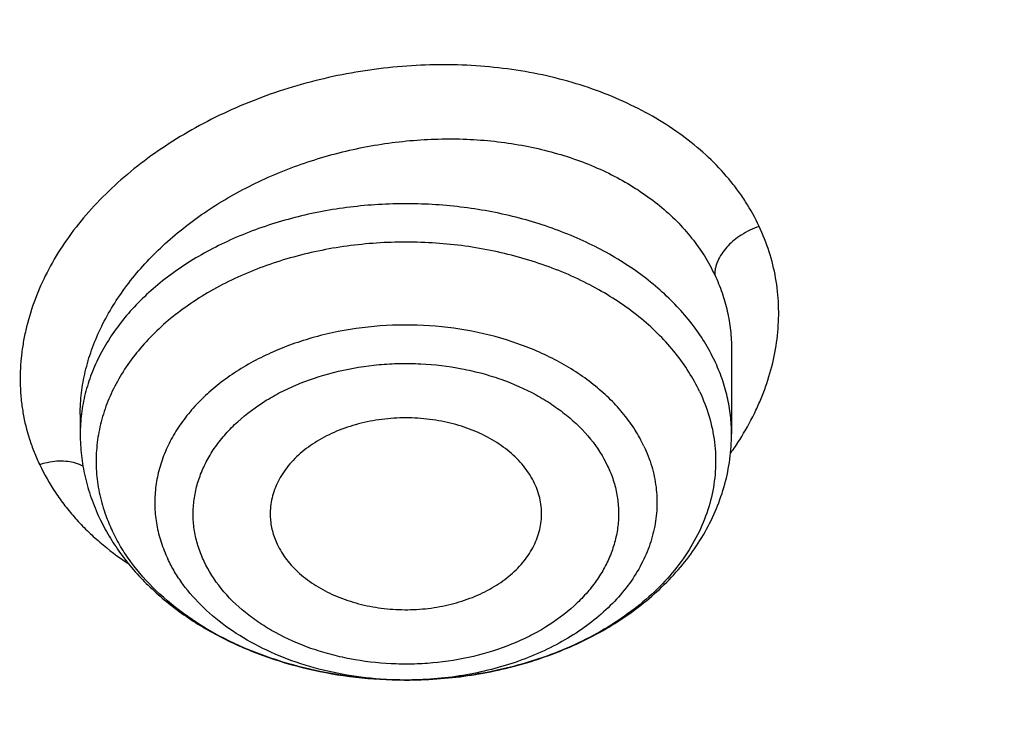
# Model space of a CAD drawing. Units: inches. Extents: x 7.1 to 14.8, y -0.3 to 18.8.
# Drawn here: x 11.7 to 11.9, y 13.8 to 13.9 of the extents above; entities that cross this region are included whole.
import ezdxf

# ---------------------------------------------------------------- set-up
doc = ezdxf.new("R2010")
doc.units = ezdxf.units.IN
doc.header["$LTSCALE"] = 1.21
doc.header["$MEASUREMENT"] = 0
doc.layers.get('0').update_dxf_attribs({"linetype": 'CONTINUOUS'})

msp = doc.modelspace()

# ---------------------------------------------------------------- linework, layer by layer
at = {"color": 7, "linetype": 'CONTINUOUS'}
for p, q in [((11.8672767388, 13.8608978981), (11.8672767549, 13.8425185057)), ((11.7255444715, 13.8467673021), (11.7255444715, 13.8425185057)), ((11.7963531111, 13.788949225), (11.7961184786, 13.7889496552))]:
    msp.add_line(p, q, dxfattribs=at)
at = {"color": 9, "linetype": 'CONTINUOUS'}
for centre, radius, start, end in [((11.8142350912, 13.8759501384), 0.0648730323, 324.609294848, 327.6788186796), ((11.766551791, 13.8376326647), 0.0376963138, 199.9563843163, 205.3568662838), ((11.7964111291, 13.8661419862), 0.0771927769, 269.7835618258, 270.3535431735)]:
    msp.add_arc(centre, radius, start, end, dxfattribs=at)
at = {"color": 7, "linetype": 'CONTINUOUS'}
for points, knots in [([(12.7998970279, 13.7956080283), (12.7998970291, 13.8171580741), (12.7983968172, 13.8603248353), (12.791654257, 13.9248789655), (12.780435586, 13.9891206021), (12.7647690636, 14.0528890909), (12.7446939972, 14.1160305115), (12.7202605251, 14.1783914833), (12.6915293576, 14.2398213363), (12.6585715276, 14.300171962), (12.6214681182, 14.3592982466), (12.5803100032, 14.4170583173), (12.535197585, 14.4733138087), (12.4862405439, 14.5279301256), (12.4335575766, 14.5807767013), (12.3772761235, 14.6317272538), (12.317532096, 14.6806600563), (12.2544695703, 14.7274581918), (12.1882404741, 14.7720098204), (12.1190042498, 14.8142084364), (12.0469274897, 14.8539531185), (11.9721835645, 14.8911487735), (11.8949522214, 14.9257063701), (11.8154191637, 14.9575431611), (11.7337756151, 14.9865828792), (11.6502178675, 15.0127559354), (11.5649468159, 15.0359995881), (11.4781674771, 15.0562580988), (11.3900885009, 15.0734828798), (11.3009216683, 15.087632605), (11.2108813843, 15.0986733218), (11.1201841616, 15.1065785338), (11.0290480948, 15.1113292648), (10.9376923412, 15.112914111), (10.8463365878, 15.1113292647), (10.7552005211, 15.1065785336), (10.6645032982, 15.0986733215), (10.5744630143, 15.0876326044), (10.4852961817, 15.0734828794), (10.397217206, 15.0562580983), (10.3104378674, 15.0359995875), (10.2251668159, 15.0127559348), (10.1416090686, 14.9865828786), (10.0599655203, 14.9575431605), (9.9804324628, 14.9257063696), (9.9032011199, 14.8911487729), (9.8284571949, 14.853953118), (9.756380435, 14.814208436), (9.6871442109, 14.7720098201), (9.6209151148, 14.7274581915), (9.5578525892, 14.6806600562), (9.4981085619, 14.6317272537), (9.4418271089, 14.5807767013), (9.3891441415, 14.5279301256), (9.3401871005, 14.4733138087), (9.2950746823, 14.4170583174), (9.2539165673, 14.3592982466), (9.2168131579, 14.300171962), (9.1838553279, 14.2398213362), (9.1551241604, 14.1783914833), (9.1306906883, 14.1160305114), (9.1106156219, 14.0528890908), (9.0949490994, 13.989120602), (9.0837304285, 13.9248789653), (9.0769878682, 13.8603248351), (9.0754876564, 13.817158074), (9.0754876576, 13.7956080283)], [0, 0, 0, 0, 0.0128533042, 0.0257374606, 0.0386828094, 0.0517186739, 0.0648729137, 0.0781715263, 0.0916383002, 0.1052945625, 0.1191589833, 0.1332474405, 0.1475729684, 0.1621457392, 0.176973091, 0.1920596074, 0.2074072075, 0.2230152574, 0.2388807132, 0.2549982568, 0.2713604369, 0.2879578344, 0.304779203, 0.3218116189, 0.3390406458, 0.3564504683, 0.37402404, 0.3917432379, 0.4095889922, 0.4275414256, 0.4455800014, 0.4636836471, 0.4818308894, 0.5000000002, 0.5181691113, 0.5363163535, 0.554419999, 0.5724585752, 0.5904110085, 0.6082567624, 0.6259759605, 0.6435495322, 0.6609593545, 0.6781883815, 0.6952207973, 0.7120421658, 0.7286395634, 0.7450017433, 0.7611192869, 0.7769847428, 0.7925927926, 0.8079403926, 0.823026909, 0.8378542608, 0.8524270316, 0.8667525595, 0.8808410167, 0.8947054374, 0.9083616999, 0.9218284737, 0.9351270863, 0.9482813262, 0.9613171906, 0.9742625394, 0.9871466959, 1, 1, 1, 1]), ([(9.1858600631, 13.8919294484), (9.188233624, 13.91104076), (9.1942491692, 13.949237298), (9.2069922379, 14.0060329388), (9.2234511069, 14.0623567164), (9.2435904484, 14.11808502), (9.2673676044, 14.1730994624), (9.2947319791, 14.2272819126), (9.3256253159, 14.2805161752), (9.3599817035, 14.3326878231), (9.3977278892, 14.3836847216), (9.4387827461, 14.4333966664), (9.4830600116, 14.481717922), (9.5467774014, 14.5446586436), (9.6161301364, 14.6038428061), (9.6903763855, 14.6590434695), (9.7492045068, 14.6989092465), (9.8105854188, 14.7368081708), (9.8743897407, 14.7726604931), (9.9404795969, 14.8063881693), (10.0087130812, 14.8379185041), (10.0789434296, 14.8671833571), (10.151019651, 14.8941195495), (10.2247867797, 14.9186689286), (10.3000861891, 14.9407785034), (10.3767561014, 14.9604005783), (10.4546312913, 14.977492757), (10.5335458876, 14.992018399), (10.6401201307, 15.0079512571), (10.7478400109, 15.0185826626), (10.8561628497, 15.0239108924), (10.937692325, 15.0252458078), (11.0192218004, 15.0239108936), (11.1275446415, 15.0185826652), (11.2352645257, 15.0079512607), (11.3418387738, 14.9920184031), (11.4207533738, 14.9774927611), (11.4986285662, 14.9604005826), (11.57529848, 14.940778508), (11.6505978909, 14.9186689333), (11.7243650225, 14.8941195538), (11.7964412487, 14.86718336), (11.866671602, 14.8379185052), (11.9349050874, 14.80638817), (12.0009949408, 14.7726604952), (12.0647992573, 14.7368081763), (12.1261801649, 14.6989092555), (12.1850082841, 14.6590434808), (12.2592545348, 14.6038428177), (12.3286072738, 14.5446586532), (12.3923246679, 14.4817179285), (12.4366019368, 14.4333966697), (12.4776567961, 14.383684722), (12.5154029834, 14.3326878215), (12.5497593719, 14.2805161718), (12.5806527094, 14.2272819074), (12.6080170852, 14.1730994541), (12.6317942423, 14.1180850075), (12.651933584, 14.0623567008), (12.6683924519, 14.006032923), (12.6811355189, 13.9492372851), (12.6871510631, 13.91104075), (12.6895246237, 13.8919294398)], [0, 0, 0, 0, 0.0127559684, 0.0255907478, 0.0385298174, 0.0515971427, 0.0648148859, 0.0782031695, 0.0917798989, 0.1055606408, 0.1195585498, 0.1337843423, 0.1482463069, 0.1629503448, 0.1930885437, 0.2085314651, 0.224217799, 0.2401428262, 0.2563000386, 0.272681262, 0.2892767742, 0.3060754313, 0.3230647848, 0.3402311977, 0.3575599626, 0.3750354145, 0.3926410432, 0.4103596042, 0.428173226, 0.4640067679, 0.4819936689, 0.4999999951, 0.5180063213, 0.5359932224, 0.5718267657, 0.5896403885, 0.6073589503, 0.6249645796, 0.6424400317, 0.6597687968, 0.6769352103, 0.6939245649, 0.7107232236, 0.7273187365, 0.7436999583, 0.7598571695, 0.7757821953, 0.7914685282, 0.80691145, 0.8370496503, 0.8517536893, 0.8662156549, 0.8804414482, 0.8944393578, 0.9082201, 0.9217968298, 0.935185114, 0.9484028583, 0.9614701847, 0.9744092542, 0.9872440325, 1, 1, 1, 1]), ([(11.0799159829, 15.0246027687), (11.1349510118, 15.0214627381), (11.2172340323, 15.0140220653), (11.3259726993, 14.99860984), (11.4330192353, 14.979704011), (11.5383281843, 14.955467442), (11.6413101143, 14.9259096904), (11.7166999706, 14.9012977527), (11.7903735522, 14.8742112244), (11.8621702026, 14.8447091083), (11.9319314665, 14.8128562541), (11.9995038659, 14.7787224906), (12.0647385872, 14.7423826585), (12.1274919673, 14.7039163922), (12.187625752, 14.6634079562), (12.2450073971, 14.6209460559), (12.2995103415, 14.5766236463), (12.3510142832, 14.5305377518), (12.3994054109, 14.4827892464), (12.4445766324, 14.4334826525), (12.4864277909, 14.3827259383), (12.5248658721, 14.3306303168), (12.5598052026, 14.2773100442), (12.591167645, 14.2228822189), (12.6188827904, 14.1674665763), (12.6428881776, 14.1111852882), (12.6631294652, 14.0541627229), (12.6795606239, 13.9965252026), (12.6921441247, 13.9384007314), (12.7008511122, 13.8799186937), (12.7056615541, 13.8212095179), (12.7065643533, 13.7624043111), (12.7035574143, 13.7036344735), (12.6966476848, 13.6450312975), (12.6858510847, 13.5867255723), (12.6711924138, 13.5288472079), (12.6527052188, 13.4715248852), (12.6304316283, 13.414885738), (12.6044221715, 13.3590550679), (12.574735585, 13.3041560877), (12.5414386209, 13.2503096908), (12.5046058738, 13.1976342179), (12.4643195632, 13.1462452626), (12.4206693401, 13.0962554674), (12.37375209, 13.047774323), (12.3236717307, 13.0009079672), (12.2705389998, 12.9557589824), (12.2144712312, 12.9124261938), (12.1555921201, 12.8710044684), (12.0940314825, 12.8315844968), (12.0299249716, 12.7942526164), (11.9634137946, 12.759090622), (11.894644415, 12.7261755846), (11.8237682424, 12.6955796795), (11.7509413077, 12.6673700233), (11.6763239315, 12.6416085222), (11.6000803624, 12.6183517323), (11.5223784832, 12.5976507049), (11.4433892162, 12.5795509043), (11.3632869734, 12.5640920848), (11.2822461142, 12.5513081216), (11.1730254522, 12.5378474802), (11.0904784894, 12.5318748578), (11.0353161161, 12.5297182307)], [0, 0, 0, 0, 0.0364547483, 0.0545834436, 0.0726189261, 0.1083308274, 0.1259774137, 0.1434604868, 0.1607646713, 0.1778757139, 0.1947806064, 0.2114677111, 0.2279268876, 0.244149621, 0.2601291504, 0.2758605953, 0.2913410812, 0.3065698602, 0.3215484219, 0.3362805937, 0.350772625, 0.3650332503, 0.3790737251, 0.3929078277, 0.4065518204, 0.4200243646, 0.4333463807, 0.4465408525, 0.4596325746, 0.4726478435, 0.4856140996, 0.4985595285, 0.5115126357, 0.5245018086, 0.537554883, 0.5506987309, 0.5639588819, 0.5773591906, 0.590921558, 0.6046657093, 0.6186090285, 0.6327664488, 0.6471503923, 0.661770755, 0.6766349272, 0.6917478452, 0.7071120665, 0.7227278631, 0.7385933284, 0.754704493, 0.7710554485, 0.7876384735, 0.8044441623, 0.8214615527, 0.8386782535, 0.8560805709, 0.873653633, 0.8913815107, 0.9092473459, 0.9272334452, 0.9453214855, 0.9634923587, 1, 1, 1, 1]), ([(12.41023773, 13.1539176233), (12.4262069603, 13.1720958047), (12.4492751463, 13.1999418408), (12.4781559804, 13.238239748), (12.5053541117, 13.2767226917), (12.5366754581, 13.3257711636), (12.5645153119, 13.3763412297), (12.5844663131, 13.4173588535), (12.5982229983, 13.448275861), (12.6108192527, 13.4794394617), (12.6222460775, 13.5108283552), (12.632495721, 13.5424203508), (12.6415605721, 13.5741934938), (12.6494346308, 13.6061254079), (12.6561119052, 13.6381938357), (12.6615881088, 13.6703762083), (12.6658589163, 13.7026500446), (12.6689217573, 13.7349926496), (12.6707740039, 13.7673813836), (12.6714147998, 13.7997934973), (12.6708432389, 13.8322062612), (12.6690601699, 13.8645969424), (12.6660664252, 13.8969427937), (12.6618645417, 13.9292211686), (12.6564571014, 13.9614093702), (12.6498482949, 13.9934849299), (12.6420425037, 14.0254251747), (12.6330453508, 14.0572082602), (12.6194307972, 14.0994654138), (12.5994229508, 14.151825345), (12.5708384766, 14.2134733586), (12.5376883227, 14.2739585117), (12.5000680432, 14.3331098304), (12.4580843181, 14.3907637076), (12.411857064, 14.4467590211), (12.3700995972, 14.4917026486), (12.3347375195, 14.5266874124), (12.2977375623, 14.561320008), (12.2490664602, 14.6032755238), (12.187276081, 14.651141244), (12.122000412, 14.6966291098), (12.0534226948, 14.73961221), (11.981734766, 14.779971438), (11.907133718, 14.8175960893), (11.8034060065, 14.8642713415), (11.7228489563, 14.894398171), (11.6681105948, 14.9123811322)], [0, 0, 0, 0, 0.0313994991, 0.0468880094, 0.0622392848, 0.0925434662, 0.1223549604, 0.1370924096, 0.1517248737, 0.1662593464, 0.1807032212, 0.1950643051, 0.2093507568, 0.2235710898, 0.2377341076, 0.2518488957, 0.2659247565, 0.2799711885, 0.2939978251, 0.308014401, 0.3220306971, 0.3360564964, 0.3501015369, 0.3641754597, 0.3782877713, 0.3924477878, 0.4066646065, 0.4209470499, 0.4353036469, 0.4642672363, 0.4936209203, 0.5234189961, 0.5537085252, 0.5845289686, 0.6159120121, 0.6478815564, 0.6640932189, 0.6804569614, 0.7136407978, 0.7474378725, 0.7818431163, 0.8168451073, 0.8524264979, 0.888564456, 0.9252311099, 1, 1, 1, 1]), ([(10.9376923427, 14.6417451797), (10.9928267831, 14.6417451671), (11.0754602712, 14.6379934001), (11.1846005339, 14.6254726416), (11.2653168667, 14.6123995392), (11.3446759848, 14.5956841155), (11.4223540129, 14.5753947843), (11.4980289253, 14.5516151123), (11.5713883395, 14.5244428195), (11.6421290809, 14.4939895241), (11.7099588538, 14.4603801993), (11.7745972928, 14.4237526512), (11.8357770877, 14.3842569183), (11.8932449941, 14.3420546284), (11.9467627643, 14.2973183707), (11.9961080484, 14.250230934), (12.0410750253, 14.2009849969), (12.0814756849, 14.1497812451), (12.1171385118, 14.0968322915), (12.142907192, 14.0512137325), (12.1609580717, 14.0140981649), (12.1731663624, 13.9860948897), (12.1840929153, 13.9578275008), (12.1937267376, 13.9293249425), (12.2020575408, 13.9006169337), (12.209076507, 13.871733289), (12.2147764048, 13.8427041213), (12.2191509214, 13.8135596116), (12.2221957997, 13.7843301907), (12.2239074075, 13.7550462929), (12.2242843314, 13.7257384896), (12.2233258314, 13.6964373449), (12.2210331682, 13.6671734229), (12.2174086454, 13.637977246), (12.21245609, 13.6088792614), (12.2061808762, 13.5799097569), (12.1985893798, 13.5510989604), (12.189689946, 13.5224767615), (12.1794915547, 13.4940730167), (12.1680053765, 13.4659171975), (12.1552428862, 13.4380382758), (12.1364552919, 13.4011015843), (12.1097837796, 13.3557433357), (12.0855712328, 13.3210577186), (12.0727166121, 13.3040171739)], [0, 0, 0, 0, 0.0752057547, 0.112624499, 0.1498126173, 0.1866971711, 0.2232083633, 0.2592805615, 0.2948531136, 0.329871241, 0.3642869376, 0.3980598891, 0.4311584035, 0.4635603403, 0.4952540258, 0.5262391233, 0.5565274209, 0.5861434826, 0.6151250945, 0.6435234221, 0.6575264234, 0.6714088066, 0.6851805432, 0.6988523234, 0.7124354876, 0.7259419677, 0.7393842277, 0.7527751683, 0.7661280636, 0.7794564509, 0.7927740492, 0.8060946545, 0.8194320385, 0.832799856, 0.8462115395, 0.8596802103, 0.8732185933, 0.886838922, 0.9005528894, 0.9143715469, 0.9283052903, 0.9423637677, 0.9708841029, 1, 1, 1, 1]), ([(10.9376923427, 12.8082376553), (10.9789552568, 12.8082376553), (11.040818958, 12.810381156), (11.1228543763, 12.8175316693), (11.2040049218, 12.8274821739), (11.2841543176, 12.8416431829), (11.3628323135, 12.860010419), (11.42062808, 12.8757646965), (11.4772617319, 12.8935042775), (11.532597817, 12.9131866819), (11.5865049486, 12.934765587), (11.6558139351, 12.9657781464), (11.7222621048, 13.0005234999), (11.7852882758, 13.0389372114), (11.8301778392, 13.0691339018), (11.8729201594, 13.1008526104), (11.9134135406, 13.1340183092), (11.9515599868, 13.1685515597), (11.98726745, 13.2043699229), (12.0204495368, 13.2413877843), (12.0510258184, 13.2795166416), (12.0789219631, 13.318665266), (12.1040699208, 13.3587398787), (12.1264080951, 13.3996443236), (12.1458815104, 13.4412802496), (12.1624420166, 13.4835472865), (12.176048485, 13.5263432494), (12.186666943, 13.5695643837), (12.1942707503, 13.6131056157), (12.1988407465, 13.6568608412), (12.2003653722, 13.7007232464), (12.1988407465, 13.7445856517), (12.1942707503, 13.7883408772), (12.186666943, 13.8318821092), (12.176048485, 13.8751032435), (12.1624420166, 13.9178992063), (12.1458815104, 13.9601662433), (12.1264080951, 14.0018021693), (12.1040699208, 14.0427066141), (12.078921963, 14.0827812268), (12.0510258184, 14.1219298512), (12.0204495368, 14.1600587085), (11.98726745, 14.1970765699), (11.9515599868, 14.2328949332), (11.9134135406, 14.2674281836), (11.8729201594, 14.3005938825), (11.8301778392, 14.332312591), (11.7852882758, 14.3625092814), (11.7222621048, 14.400922993), (11.6558139351, 14.4356683465), (11.5865049486, 14.4666809058), (11.532597817, 14.488259811), (11.4772617319, 14.5079422153), (11.42062808, 14.5256817964), (11.3628323135, 14.5414360738), (11.2841543176, 14.5598033099), (11.2040049217, 14.5739643189), (11.1228543763, 14.5839148235), (11.040818958, 14.5910653368), (10.9789552568, 14.5932088375), (10.9376923427, 14.5932088375)], [0, 0, 0, 0, 0.0363123041, 0.0544165002, 0.0724557875, 0.10824957, 0.1259694256, 0.1435436495, 0.1609541154, 0.1781837803, 0.1952168295, 0.2120388213, 0.2449922853, 0.2611104242, 0.2769764687, 0.2925850989, 0.3079332689, 0.3230203472, 0.3378482496, 0.3524215582, 0.3667476164, 0.3808365962, 0.3947015303, 0.4083583008, 0.4218255747, 0.4351246787, 0.4482794071, 0.4613157547, 0.4742615828, 0.4871462185, 0.5, 0.5128537815, 0.5257384172, 0.5386842453, 0.5517205929, 0.5648753213, 0.5781744253, 0.5916416992, 0.6052984697, 0.6191634038, 0.6332523836, 0.6475784418, 0.6621517504, 0.6769796528, 0.6920667311, 0.7074149011, 0.7230235313, 0.7388895758, 0.7550077147, 0.7879611787, 0.8047831705, 0.8218162197, 0.8390458846, 0.8564563505, 0.8740305744, 0.89175043, 0.9275442125, 0.9455834998, 0.9636876959, 1, 1, 1, 1]), ([(10.9376923427, 14.5194626346), (10.9472897899, 14.5194626346), (10.9664831515, 14.5193008708), (10.9952576758, 14.5185640459), (11.0239980937, 14.5173216784), (11.052685606, 14.5155734418), (11.0813034044, 14.5133269392), (11.1098349395, 14.5105870564), (11.1382631594, 14.5073539907), (11.1759582345, 14.5023924347), (11.2227157727, 14.494972035), (11.2782074981, 14.4841202459), (11.3328819674, 14.4713564596), (11.4041565463, 14.4519279793), (11.4736170207, 14.4287594173), (11.5407941788, 14.4018685703), (11.6052210186, 14.373040534), (11.6669872846, 14.3407432181), (11.7255731123, 14.3050358519), (11.7673000509, 14.2769666222), (11.8070310377, 14.2474825961), (11.844671505, 14.216653508), (11.8801303723, 14.1845532059), (11.9133221107, 14.1512583529), (11.9441664172, 14.1168485223), (11.9725885165, 14.0814059736), (11.9985192954, 14.0450154987), (12.0218954719, 14.0077642571), (12.0426598039, 13.9697416427), (12.0607612322, 13.9310390971), (12.0761550117, 13.8917499145), (12.0888028917, 13.8519690709), (12.0986732644, 13.8117930048), (12.1057413329, 13.7713193857), (12.1099893148, 13.7306468518), (12.1114065035, 13.6898746955), (12.1099893147, 13.6491025393), (12.1057413326, 13.6084300053), (12.0986732639, 13.5679563861), (12.0888028912, 13.5277803203), (12.0761550111, 13.4879994769), (12.0607612314, 13.4487102943), (12.0426598031, 13.4100077487), (12.0218954711, 13.3719851346), (11.9985192946, 13.3347338932), (11.9725885157, 13.2983434185), (11.9441664165, 13.2629008699), (11.91332211, 13.2284910395), (11.8801303718, 13.1951961866), (11.8446715046, 13.1630958847), (11.8070310374, 13.1322667968), (11.7673000507, 13.1027827708), (11.7255731123, 13.0747135412), (11.6669872848, 13.0390061751), (11.605221019, 13.0067088593), (11.5407941794, 12.9778808231), (11.4736170215, 12.950989976), (11.4041565471, 12.927821414), (11.3328819683, 12.9083929337), (11.278207499, 12.8956291474), (11.2227157736, 12.8847773582), (11.1759582353, 12.8773569585), (11.1382631602, 12.8723954025), (11.1098349403, 12.8691623368), (11.081303405, 12.8664224539), (11.0526856065, 12.8641759511), (11.023998094, 12.8624277147), (10.9952576759, 12.8611853474), (10.9664831515, 12.8604485224), (10.9472897899, 12.8602867585), (10.9376923427, 12.8602867585)], [0, 0, 0, 0, 0.0090859773, 0.0181701174, 0.0272486812, 0.0363187225, 0.0453777952, 0.0544233422, 0.0634526516, 0.07246303, 0.0904158505, 0.1082619899, 0.1259815662, 0.1435555175, 0.1781887884, 0.1952215731, 0.2120433038, 0.2449962483, 0.2611141388, 0.276979937, 0.2925883236, 0.3079362554, 0.3230230948, 0.3378507637, 0.352423848, 0.3667496863, 0.3808384464, 0.3947031653, 0.4083597224, 0.4218267841, 0.4351256823, 0.4482802097, 0.4613163551, 0.4742619824, 0.4871464196, 0.5000000004, 0.512853581, 0.5257380182, 0.5386836458, 0.5517197909, 0.5648743181, 0.5781732165, 0.5916402783, 0.6052968351, 0.619161554, 0.6332503142, 0.6475761523, 0.6621492366, 0.6769769055, 0.6920637448, 0.7074116764, 0.7230200631, 0.7388858613, 0.7550037516, 0.787956696, 0.8047784267, 0.8218112112, 0.8564444823, 0.8740184335, 0.8917380097, 0.9095841493, 0.9275369698, 0.9365473481, 0.9455766575, 0.9546222046, 0.9636812773, 0.9727513187, 0.9818298825, 0.9909140226, 1, 1, 1, 1]), ([(12.0991096584, 13.6898746965), (12.0991096754, 13.6982738603), (12.0987447752, 13.7150823594), (12.0971039727, 13.740265471), (12.0943707765, 13.7654013944), (12.0905482551, 13.7904656393), (12.0856394649, 13.8154351091), (12.0776323492, 13.8486568741), (12.0648931187, 13.8898823121), (12.0453997664, 13.9384412216), (12.0217332749, 13.986051679), (11.9987206259, 14.0246011197), (11.9783656083, 14.0547804892), (11.9564905937, 14.0848070706), (11.9266894017, 14.1214240157), (11.8941240791, 14.1562977477), (11.8663185746, 14.1833150095), (11.8370405163, 14.2100024754), (11.798281163, 14.2421292969), (11.7487899736, 14.2783912742), (11.6962536325, 14.3124369557), (11.6408708162, 14.3441386172), (11.5828491736, 14.3733785529), (11.5224065761, 14.4000477438), (11.4597698121, 14.4240467692), (11.3951739029, 14.4452860737), (11.3288612051, 14.463686346), (11.2610805342, 14.479178837), (11.1920862193, 14.4917056342), (11.1221371674, 14.501219887), (11.0514958862, 14.5076860072), (10.9804274688, 14.5110797954), (10.9091987215, 14.5113885632), (10.8380766951, 14.5086111058), (10.7673293435, 14.5027580124), (10.6972184014, 14.4938504366), (10.6053682527, 14.4780204118), (10.5375803643, 14.4615949463), (10.4932371752, 14.4486071269)], [0, 0, 0, 0, 0.0124818358, 0.024975401, 0.0374923502, 0.050044184, 0.0626421837, 0.0752973197, 0.1008155628, 0.126684201, 0.1529745073, 0.1797482046, 0.1933350868, 0.2070611796, 0.2349450901, 0.2634342138, 0.2779139983, 0.2925513781, 0.3222979999, 0.3526768431, 0.383677788, 0.4152822372, 0.4474638176, 0.4801890733, 0.5134182266, 0.5471058501, 0.5812015871, 0.6156508414, 0.6503954159, 0.6853742201, 0.7205238749, 0.7557793651, 0.7910746911, 0.8263434482, 0.861519516, 0.8965376141, 0.9313340326, 1, 1, 1, 1]), ([(12.0991096584, 13.6850835097), (12.0991096754, 13.6934826735), (12.0987447752, 13.7102911725), (12.0971039727, 13.7354742842), (12.0943707765, 13.7606102075), (12.090548255, 13.7856744524), (12.0856394649, 13.8106439222), (12.0776323492, 13.8438656872), (12.0648931187, 13.8850911253), (12.0453997664, 13.9336500347), (12.0217332749, 13.9812604922), (11.9987206259, 14.0198099328), (11.9783656083, 14.0499893023), (11.9564905937, 14.0800158837), (11.9266894017, 14.1166328289), (11.8941240791, 14.1515065608), (11.8663185746, 14.1785238226), (11.8370405163, 14.2052112886), (11.798281163, 14.23733811), (11.7487899736, 14.2736000873), (11.6962536325, 14.3076457688), (11.6408708162, 14.3393474303), (11.5828491736, 14.368587366), (11.5224065761, 14.395256557), (11.4597698121, 14.4192555824), (11.3951739028, 14.4404948868), (11.328861205, 14.4588951591), (11.2610805341, 14.4743876501), (11.192086219, 14.4869144473), (11.122137168, 14.4964287001), (11.0514958833, 14.5028948203), (10.9804274789, 14.5062886089), (10.9091986834, 14.5065973741), (10.8380768365, 14.5038199304), (10.767328818, 14.497966772), (10.697220344, 14.4890594826), (10.6280137718, 14.4771323647), (10.5599718738, 14.4622270878), (10.5153038755, 14.4502823386), (10.4932371752, 14.4438191518)], [0, 0, 0, 0, 0.012481616, 0.0249749612, 0.03749169, 0.0500433027, 0.0626410805, 0.0752959937, 0.1008137874, 0.12668197, 0.1529718134, 0.1797450392, 0.1933316822, 0.2070575332, 0.2349409527, 0.2634295747, 0.2779091042, 0.2925462263, 0.3222923242, 0.3526706324, 0.3836710314, 0.415274924, 0.4474559377, 0.4801806171, 0.5134091853, 0.5470962155, 0.5811913521, 0.6156399997, 0.6503839623, 0.6853621506, 0.7205111864, 0.7557660558, 0.7910607602, 0.8263288962, 0.8615043443, 0.8965218271, 0.9313176279, 0.965830048, 1, 1, 1, 1]), ([(11.860334009, 13.8517368945), (11.861165058, 13.8499806225), (11.8625504449, 13.8463764026), (11.8637227888, 13.8407487304), (11.8639407101, 13.8350572261), (11.8631996617, 13.8293896557), (11.861512976, 13.8238307518), (11.8589093482, 13.8184616049), (11.8554305112, 13.8133574561), (11.8511291438, 13.8085877412), (11.8460676898, 13.8042163112), (11.8403177811, 13.8003014648), (11.8339595956, 13.7968955573), (11.8270816548, 13.794044459), (11.8197779815, 13.7917865758), (11.8095588665, 13.7895972987), (11.8016434133, 13.7889460971), (11.7963531112, 13.7889492451)], [0, 0, 0, 0, 0.0546476548, 0.1080803701, 0.1609805115, 0.2140822661, 0.268099721, 0.3236627706, 0.3812685977, 0.4412562712, 0.5038013399, 0.5689245562, 0.636508509, 0.7063177429, 0.7780197801, 0.8512058305, 1, 1, 1, 1]), ([(11.8244122959, 13.8317647596), (11.8238411198, 13.8329718372), (11.8223651626, 13.8353278647), (11.8193955408, 13.8384216847), (11.815711105, 13.8410865834), (11.8114295715, 13.8432438029), (11.8066834843, 13.8448316859), (11.8016195245, 13.8458029659), (11.7963942602, 13.8461286353), (11.7911695224, 13.8457988763), (11.7861070371, 13.8448236185), (11.7813634447, 13.8432321818), (11.7770850388, 13.8410711955), (11.7734053611, 13.8384047253), (11.7708956301, 13.8357818103), (11.7693204474, 13.8335158092), (11.7683714862, 13.8317730843), (11.7676457902, 13.8299762167), (11.7671495981, 13.8281393771), (11.7668876159, 13.8262779752), (11.7668704411, 13.8250302853), (11.7669010599, 13.8244105966)], [0, 0, 0, 0, 0.0544564353, 0.1123117384, 0.1738805998, 0.2389903563, 0.3070836117, 0.3773195416, 0.4486696509, 0.5200167535, 0.5902418671, 0.65831947, 0.7234084567, 0.784953738, 0.8427880942, 0.8704292033, 0.8973044576, 0.9235355764, 0.9492747083, 0.9746987071, 1, 1, 1, 1]), ([(11.7255444715, 13.8425185057), (11.7255444715, 13.8409517937), (11.7257234127, 13.8378115413), (11.7265238964, 13.8331542916), (11.7278433393, 13.8285921167), (11.7290508007, 13.8256543535), (11.7297311352, 13.8242165892)], [0, 0, 0, 0, 0.2484252547, 0.4974766634, 0.7477863144, 1, 1, 1, 1]), ([(11.7963531112, 13.7889492337), (11.8008732994, 13.7889464855), (11.8076473009, 13.7894230085), (11.816485137, 13.7910240424), (11.8249924516, 13.7932276163), (11.8331045516, 13.7963495837), (11.8405930008, 13.800381225), (11.8457702987, 13.8037904079), (11.8505073455, 13.8075911679), (11.854756614, 13.8117615444), (11.8584699186, 13.8162752257), (11.8615990581, 13.8210998553), (11.8640965922, 13.8261942069), (11.8659184971, 13.8315065767), (11.8670280961, 13.836971852), (11.8672767549, 13.8406733573), (11.8672767549, 13.8425185057)], [0, 0, 0, 0, 0.1379321539, 0.2062863314, 0.2738814763, 0.4059118201, 0.4701750566, 0.5331379142, 0.5947990645, 0.6552149682, 0.7144961305, 0.7727953974, 0.8302949692, 0.8871939415, 0.9436958731, 1, 1, 1, 1]), ([(11.8259201125, 13.8244105979), (11.8259508429, 13.8250322028), (11.8259335151, 13.8262837827), (11.8256694846, 13.828151144), (11.8251698353, 13.8299932633), (11.8246882873, 13.8311815017), (11.8244122959, 13.8317647596)], [0, 0, 0, 0, 0.2463426087, 0.493886957, 0.74459459, 1, 1, 1, 1]), ([(11.7297311352, 13.8242165892), (11.730365862, 13.8228752089), (11.731774354, 13.8202376672), (11.7342592194, 13.8164727029), (11.7371049721, 13.8128969771), (11.7413805817, 13.8083706734), (11.7475377782, 13.8032683218), (11.7559256248, 13.7981745097), (11.7651839123, 13.7941247716), (11.7751119868, 13.7911774614), (11.7854967594, 13.789376693), (11.7925682093, 13.7889605607), (11.7961184669, 13.7889496651)], [0, 0, 0, 0, 0.0563208817, 0.1132790786, 0.1709856556, 0.2295344247, 0.3493538485, 0.4731550494, 0.6008217931, 0.7318188126, 0.8652573682, 1, 1, 1, 1]), ([(11.7669010599, 13.8244105966), (11.7669507498, 13.8234049347), (11.7672617893, 13.8213743363), (11.7679677086, 13.8194471074), (11.7684089305, 13.8185146647)], [0, 0, 0, 0, 0.4939473274, 1, 1, 1, 1]), ([(11.7684089305, 13.8185146647), (11.7689657743, 13.8173378759), (11.770396086, 13.8150396246), (11.7732636406, 13.8120076757), (11.7768172279, 13.8093794935), (11.7809485196, 13.8072293015), (11.7855355486, 13.8056157614), (11.7904432132, 13.8045846459), (11.7955269508, 13.8041653402), (11.8006367568, 13.804369924), (11.8056218628, 13.805192467), (11.8103353238, 13.8066094529), (11.8146383334, 13.8085805706), (11.818404139, 13.8110513783), (11.8215195293, 13.8139527814), (11.8235202302, 13.8167045783), (11.8246821108, 13.8190238732), (11.8253281656, 13.8207888918), (11.825754547, 13.8225876081), (11.825890135, 13.8238042226), (11.8259201125, 13.8244105979)], [0, 0, 0, 0, 0.0541635047, 0.1116146067, 0.1726690066, 0.2371883329, 0.3046718081, 0.374347649, 0.4452597472, 0.516357348, 0.5865740372, 0.6549122004, 0.720526531, 0.7828114632, 0.8414956163, 0.8967270388, 0.9232670517, 0.9492213587, 0.9747416276, 1, 1, 1, 1]), ([(11.796118467, 13.7889496734), (11.7926351427, 13.7889603175), (11.7857062544, 13.7893606974), (11.775548719, 13.7910887866), (11.7658835965, 13.7939031954), (11.75694104, 13.7977390958), (11.7489317536, 13.8025101417), (11.7420480577, 13.8081074348), (11.7373246339, 13.8134316041), (11.7343034021, 13.8179647172), (11.7330472936, 13.8203054115), (11.7324872174, 13.8214890314)], [0, 0, 0, 0, 0.1392418583, 0.2767745317, 0.4110409746, 0.5406950625, 0.6647111493, 0.7824999691, 0.8940183323, 0.9476567682, 1, 1, 1, 1]), ([(11.0355306254, 12.4806543393), (11.0649151626, 12.4817475037), (11.1235836481, 12.4849100353), (11.2112356684, 12.492614787), (11.298274252, 12.5032484626), (11.3845024237, 12.5167865019), (11.4697267832, 12.5332003274), (11.5537558356, 12.55245209), (11.636400793, 12.5744991035), (11.7174760159, 12.5992917884), (11.7967993684, 12.6267746647), (11.8741926605, 12.6568861663), (11.9494820351, 12.6895588757), (12.0224983583, 12.7247196584), (12.0930775821, 12.7622898471), (12.1610611085, 12.8021854158), (12.2262961281, 12.8443171726), (12.2886359492, 12.8885909662), (12.3479403119, 12.9349078869), (12.4040756761, 12.9831644898), (12.4569155038, 13.0332530115), (12.5063405278, 13.0850615875), (12.5522389996, 13.1384744799), (12.5945069095, 13.1933723071), (12.6330482166, 13.2496322637), (12.667775064, 13.3071283412), (12.6986079883, 13.365731555), (12.7254761442, 13.4253101755), (12.7483175102, 13.4857299427), (12.767079112, 13.5468544465), (12.7817172449, 13.6085449759), (12.7921976789, 13.6706624633), (12.7984958196, 13.7330618712), (12.7998970267, 13.7747793795), (12.7998970279, 13.7956080283)], [0, 0, 0, 0, 0.0364963031, 0.0729067773, 0.1091902484, 0.1453076075, 0.1812200035, 0.2168900456, 0.2522816979, 0.2873606353, 0.3220944353, 0.3564528668, 0.390408137, 0.42393513, 0.4570117002, 0.4896189221, 0.5217413465, 0.5533672866, 0.584489077, 0.6151033062, 0.6452110814, 0.6748182477, 0.7039355552, 0.7325788356, 0.7607690899, 0.7885325091, 0.815900442, 0.842909253, 0.8696000523, 0.8960183491, 0.9222135674, 0.9482384168, 0.9741481996, 1, 1, 1, 1])]:
    msp.add_open_spline(points, degree=3, knots=knots, dxfattribs=at)
at = {"color": 9, "linetype": 'CONTINUOUS'}
for points, knots in [([(12.203166366, 13.6410563077), (12.205082428, 13.6564830719), (12.2077920481, 13.6874593385), (12.2084431233, 13.7340859944), (12.2056731202, 13.7806757712), (12.1994894929, 13.8270984095), (12.1899098215, 13.8732283483), (12.1769610582, 13.9189400368), (12.1606795054, 13.9641097372), (12.141110528, 14.0086155118), (12.1183083234, 14.0523376394), (12.0923356706, 14.0951588632), (12.0632636883, 14.1369646454), (12.0311715989, 14.1776433956), (11.9961464982, 14.2170866968), (11.9582831232, 14.2551895275), (11.9176836205, 14.291850493), (11.8744573009, 14.3269720627), (11.8287203633, 14.3604607916), (11.7805956138, 14.392227555), (11.7302121629, 14.4221877764), (11.6777051042, 14.4502616504), (11.6232151728, 14.4763743573), (11.5668883847, 14.5004562675), (11.5088756584, 14.5224431323), (11.4493324258, 14.5422762663), (11.3884182097, 14.559902719), (11.3262962523, 14.5752754187), (11.2631328661, 14.588353283), (11.1990978025, 14.5991013767), (11.1343606883, 14.6074909975), (11.0472600313, 14.6155104344), (10.9815336697, 14.6179143478), (10.9376923427, 14.6179143487)], [0, 0, 0, 0, 0.0259905367, 0.0519330857, 0.0778971882, 0.1039519821, 0.1301649224, 0.1566005751, 0.1833195363, 0.2103775121, 0.2378245805, 0.265704641, 0.2940550482, 0.3229064108, 0.3522825376, 0.3822005044, 0.4126708171, 0.44369765, 0.4752791419, 0.507407728, 0.5400704974, 0.5732495655, 0.6069224525, 0.6410624652, 0.6756390753, 0.7106182942, 0.7459630419, 0.7816335087, 0.8175875267, 0.8537808637, 0.890167758, 0.9267006989, 1, 1, 1, 1]), ([(12.2014499357, 13.6272368528), (12.2033634003, 13.6426426934), (12.2060693482, 13.6735769464), (12.2067195444, 13.7201403622), (12.2039533022, 13.766666949), (12.1977780656, 13.8130266241), (12.1882113908, 13.8590939969), (12.1752801935, 13.9047436867), (12.1590207269, 13.9498521237), (12.1394782942, 13.9942975354), (12.1167070194, 14.0379603631), (12.0907695963, 14.080723509), (12.0617370472, 14.1224725904), (12.0296884869, 14.1630961686), (11.9947108933, 14.2024859736), (11.9568988747, 14.2405371261), (11.9163544393, 14.277148369), (11.8731867496, 14.312222304), (11.8275118469, 14.3456656129), (11.7794523707, 14.3773892918), (11.7291372565, 14.4073088788), (11.6767014146, 14.4353446769), (11.6222853892, 14.4614219679), (11.5660349984, 14.4854712164), (11.5081009558, 14.507428261), (11.4486384827, 14.5272344959), (11.3878068855, 14.5448370424), (11.325769185, 14.5601888925), (11.262691468, 14.5732490196), (11.1987432558, 14.5839825361), (11.1340939453, 14.5923607782), (11.0471114237, 14.6003693387), (10.9814742073, 14.6027699916), (10.9376923427, 14.6027699916)], [0, 0, 0, 0, 0.0259905369, 0.0519330862, 0.0778971888, 0.1039519827, 0.1301649229, 0.1566005756, 0.1833195366, 0.2103775123, 0.2378245804, 0.2657046408, 0.2940550477, 0.3229064101, 0.3522825367, 0.3822005033, 0.4126708158, 0.4436976486, 0.4752791403, 0.5074077263, 0.5400704957, 0.5732495637, 0.6069224507, 0.6410624634, 0.6756390736, 0.7106182926, 0.7459630405, 0.7816335074, 0.8175875256, 0.8537808628, 0.8901677574, 0.9267006984, 1, 1, 1, 1]), ([(11.873274544, 13.8877023509), (11.8724298073, 13.8895453279), (11.8709437899, 13.8922340855), (11.8686165575, 13.8956162534), (11.8660140543, 13.8989296391), (11.8623031643, 13.9028427848), (11.8572343756, 13.9070968871), (11.8515736526, 13.9109083843), (11.8453814106, 13.9142452298), (11.8387205544, 13.9170854493), (11.8316494812, 13.9193983245), (11.8242294879, 13.9211479585), (11.8165325053, 13.9223154908), (11.8086356855, 13.9229001852), (11.800615215, 13.9229042925), (11.7925464936, 13.9223285329), (11.7845044643, 13.9211798878), (11.7765638695, 13.9194684204), (11.7688001431, 13.9172051214), (11.7612864252, 13.9144117976), (11.7540932664, 13.911114831), (11.7472880332, 13.9073451417), (11.740932032, 13.9031407157), (11.7350817541, 13.8985426493), (11.7297902255, 13.8935948484), (11.7251155641, 13.8883367601), (11.7211271373, 13.8828028227), (11.7178664208, 13.8770505339), (11.7153452534, 13.8711463721), (11.7138602948, 13.8661170905), (11.7130627084, 13.8620838473), (11.7126593268, 13.8590730764), (11.7124520507, 13.856066989), (11.7124467609, 13.8530729036), (11.7126462561, 13.8500986753), (11.713186232, 13.8461711886), (11.7141392272, 13.8423059615), (11.7154785135, 13.8385570805), (11.7162849326, 13.8367258509), (11.7167229622, 13.8358241115)], [0, 0, 0, 0, 0.026832983, 0.0404876187, 0.0543169596, 0.0825618659, 0.1116830815, 0.1417326084, 0.1727272948, 0.2046447077, 0.2374472357, 0.2710752343, 0.3054293428, 0.3403793469, 0.3757821638, 0.4114915255, 0.447354174, 0.4832140594, 0.5189128016, 0.5542963454, 0.5892177471, 0.6235439535, 0.6571604745, 0.689974704, 0.7219144265, 0.752919113, 0.7829481035, 0.8120302259, 0.8402551857, 0.8677407709, 0.8812560342, 0.8946418932, 0.9079183655, 0.9211089621, 0.9342400326, 0.9473387822, 0.9735470239, 0.9867314256, 1, 1, 1, 1]), ([(11.7255444965, 13.8467794556), (11.7255449488, 13.8483370315), (11.7257355981, 13.8514815684), (11.7265744588, 13.8561771315), (11.7279591584, 13.8608478361), (11.7298761965, 13.865456125), (11.7323085177, 13.8699670705), (11.7362614453, 13.8758825602), (11.7411256845, 13.8813800173), (11.7467158081, 13.8863684518), (11.7529425649, 13.8911298758), (11.7615691038, 13.89634072), (11.7728596262, 13.9012365237), (11.7848593822, 13.9046981335), (11.7972145444, 13.9066225628), (11.8095626928, 13.9069485953), (11.8215353016, 13.9056589801), (11.8310169382, 13.9032286008), (11.8380575068, 13.9004904801), (11.842960133, 13.8980946451), (11.8475056183, 13.8953505632), (11.8516572924, 13.8922782745), (11.8553808223, 13.8889009377), (11.8586457637, 13.8852438994), (11.8614232176, 13.8813354498), (11.8629460041, 13.8785609071), (11.8636146511, 13.8771473341)], [0, 0, 0, 0, 0.0262032045, 0.0528520536, 0.0800804117, 0.107994991, 0.1366713941, 0.1661560455, 0.2275440544, 0.2594623923, 0.2921162063, 0.3592965274, 0.4284091645, 0.4985750859, 0.5688323681, 0.6382070609, 0.7057856082, 0.7707956385, 0.8021821224, 0.8327481635, 0.8624780241, 0.8913823995, 0.9195004919, 0.9469012784, 0.9736931264, 1, 1, 1, 1]), ([(12.6895246257, 13.8919294158), (12.6920868012, 13.8712993346), (12.6957610314, 13.829882999), (12.6968646818, 13.767542161), (12.6935499817, 13.7052378543), (12.6858251479, 13.6431324654), (12.6737106416, 13.5813826213), (12.6572381851, 13.5201450784), (12.6364507822, 13.4595745125), (12.6114024068, 13.3998235517), (12.5821577532, 13.3410422776), (12.5487919288, 13.2833779021), (12.5113902649, 13.2269745466), (12.470047708, 13.1719726236), (12.4248698394, 13.1185098705), (12.3842982785, 13.0755392903), (12.3500671763, 13.0420527217), (12.3143483066, 13.0088913868), (12.2675043467, 12.9686582984), (12.2082132086, 12.9226353077), (12.1457437164, 12.8787697185), (12.0802533142, 12.8371714299), (12.0119056513, 12.7979436169), (11.9408717987, 12.7611839143), (11.8673294022, 12.7269837748), (11.7914623738, 12.695428344), (11.7134604172, 12.6665962108), (11.6335185522, 12.6405592138), (11.5518367048, 12.6173822481), (11.4686189375, 12.5971230982), (11.384073986, 12.5798323257), (11.2984107642, 12.565552869), (11.1828079869, 12.5505524138), (11.0953561886, 12.5439583708), (11.0369027637, 12.5416228507)], [0, 0, 0, 0, 0.0261519034, 0.0522548778, 0.0783742034, 0.104574875, 0.1309204761, 0.157472113, 0.184287448, 0.2114198651, 0.2389177867, 0.2668241496, 0.2951760386, 0.3240044655, 0.3533342786, 0.3831841828, 0.3983096756, 0.4135694414, 0.4444916904, 0.4759547264, 0.5079544131, 0.5404815756, 0.5735223197, 0.6070583612, 0.6410673596, 0.675523251, 0.7103965802, 0.7456548282, 0.7812627316, 0.8171826104, 0.853374646, 0.8897972887, 0.9264072801, 1, 1, 1, 1]), ([(12.6895094977, 13.891923003), (12.6919406742, 13.8713462772), (12.6953598526, 13.8300418753), (12.6961044812, 13.7678894128), (12.6924564081, 13.705785783), (12.6844246927, 13.6438919691), (12.6720304736, 13.5823631934), (12.6553060179, 13.5213547781), (12.6342947288, 13.4610199554), (12.6090508409, 13.4015099097), (12.5796391674, 13.3429732814), (12.5461348203, 13.2855558743), (12.5086229378, 13.2294003505), (12.4671984163, 13.1746459574), (12.4219656462, 13.1214282613), (12.3730382472, 13.0698788847), (12.320538798, 13.0201252412), (12.264598555, 12.9722902693), (12.2053571544, 12.9264921622), (12.1429622963, 12.8828440999), (12.0775694089, 12.8414539805), (12.0093412889, 12.8024241586), (11.9384477182, 12.7658511943), (11.865065062, 12.7318256102), (11.789375845, 12.7004316623), (11.7115683146, 12.6717471223), (11.6318359631, 12.6458430803), (11.5503771257, 12.6227837557), (11.4673942192, 12.602626334), (11.383094275, 12.5854208528), (11.2976844907, 12.5712098141), (11.1824296937, 12.5562777946), (11.0952442536, 12.5497084418), (11.0369692128, 12.5473776145)], [0, 0, 0, 0, 0.0261343479, 0.0522252425, 0.0783376063, 0.1045359892, 0.1308834579, 0.157440548, 0.1842643164, 0.2114075264, 0.2389179821, 0.2668380211, 0.2952041609, 0.3240468887, 0.3533905788, 0.3832535172, 0.4136480153, 0.4445805923, 0.4760522106, 0.5080585496, 0.5405903041, 0.5736335016, 0.6071698275, 0.6411769554, 0.6756288768, 0.7104962283, 0.7457466164, 0.781344933, 0.8172536792, 0.8534332392, 0.8898422882, 0.9264377994, 1, 1, 1, 1]), ([(11.8636146518, 13.8584186196), (11.862946329, 13.8598309992), (11.8614251336, 13.86262007), (11.858669177, 13.8665903132), (11.8554309029, 13.8703717848), (11.8504329754, 13.875193142), (11.8446319295, 13.8794358969), (11.8382266922, 13.883054873), (11.831223844, 13.8863433858), (11.8217887955, 13.8895806077), (11.809823474, 13.8919846046), (11.7974514372, 13.8928802495), (11.7850479408, 13.8922406394), (11.7729891674, 13.8900851223), (11.7634307348, 13.8870464341), (11.7562984684, 13.8839069006), (11.7497436295, 13.880421655), (11.7437708687, 13.8763023873), (11.7385759268, 13.8715887718), (11.7351824432, 13.8678772605), (11.7322625064, 13.8639667058), (11.729839224, 13.8598865365), (11.7279326146, 13.8556681924), (11.7265587876, 13.8513442386), (11.7257295791, 13.8469498231), (11.7255444606, 13.8439907668), (11.725544496, 13.8425185057)], [0, 0, 0, 0, 0.0268061188, 0.0543708218, 0.0827732037, 0.1120722034, 0.1733642403, 0.2053729602, 0.2382048047, 0.3059734139, 0.37590929, 0.4470219854, 0.5182268417, 0.588432077, 0.6566252894, 0.689716223, 0.722007492, 0.7839070731, 0.8135119175, 0.842210239, 0.8700457244, 0.8970941253, 0.9234632856, 0.9492913261, 0.9747423495, 1, 1, 1, 1]), ([(11.8732742155, 13.8877034572), (11.871911256, 13.8872404697), (11.8700175827, 13.8863238876), (11.8678638314, 13.8847491299), (11.866519882, 13.8835039162), (11.8653602754, 13.8821205579), (11.8645679772, 13.8808230607), (11.8640875645, 13.8797144295), (11.8638184558, 13.8788650969), (11.863649179, 13.87800715), (11.8636101009, 13.8774308549), (11.8636102577, 13.87714626)], [0, 0, 0, 0, 0.2850872571, 0.4110339495, 0.5276783724, 0.6470425669, 0.7675253865, 0.8271914777, 0.8859958992, 0.943635146, 1, 1, 1, 1]), ([(11.8690569706, 13.841264812), (11.8702192306, 13.843103205), (11.8718100598, 13.8459338224), (11.8735878225, 13.8498370446), (11.8750951537, 13.8537251308), (11.8765221705, 13.8586514295), (11.8774755984, 13.8646379974), (11.8776424304, 13.8706057088), (11.8770130422, 13.8764943362), (11.8755920567, 13.8822422084), (11.8741300332, 13.8859178987), (11.873274544, 13.8877023509)], [0, 0, 0, 0, 0.1339534494, 0.1994597907, 0.2640412417, 0.3906568655, 0.5145115202, 0.636405051, 0.7572672067, 0.8781214471, 1, 1, 1, 1]), ([(11.860334009, 13.8517368945), (11.8596408941, 13.8532016677), (11.8580454019, 13.8560912517), (11.8551198392, 13.8601806449), (11.8516552863, 13.8640505144), (11.846278441, 13.8689467367), (11.8400246202, 13.8731684926), (11.8331333365, 13.8766693004), (11.8256124804, 13.8797657584), (11.8155404123, 13.8826193637), (11.8028993976, 13.8843463226), (11.7900265806, 13.8843536376), (11.779421278, 13.8829163984), (11.7712379307, 13.8809069461), (11.7635016471, 13.8783984304), (11.756233665, 13.8751049149), (11.7496490218, 13.8710437165), (11.7452034014, 13.8677210922), (11.7412260348, 13.8641110047), (11.7377534539, 13.860245349), (11.7348185148, 13.8561586783), (11.7324494394, 13.8518877698), (11.7306697117, 13.847471616), (11.7294975749, 13.8429512827), (11.7289454777, 13.8383697401), (11.7290196115, 13.8337710347), (11.7297185923, 13.8292003649), (11.7305887593, 13.8262280227), (11.7311190388, 13.8247667351)], [0, 0, 0, 0, 0.0272483707, 0.0553443738, 0.0843803539, 0.1144174886, 0.1774566053, 0.2104476029, 0.2442981157, 0.3140843922, 0.3857967987, 0.4581754909, 0.5298985096, 0.5651369293, 0.5997514875, 0.6665678051, 0.6986325135, 0.7297021337, 0.7597554779, 0.7888083402, 0.8169167888, 0.8441791623, 0.8707356566, 0.8967645631, 0.9224751309, 0.9480961557, 0.9738606768, 1, 1, 1, 1]), ([(11.8636146518, 13.8771473326), (11.8642153253, 13.8758782878), (11.8652770735, 13.8732807318), (11.8664276058, 13.8692389934), (11.8671211634, 13.8650971471), (11.8672754067, 13.8622991794), (11.8672767167, 13.860897954)], [0, 0, 0, 0, 0.2509350602, 0.5003542768, 0.749565003, 1, 1, 1, 1]), ([(11.8482274299, 13.8398454095), (11.8476522811, 13.8410608827), (11.8463240512, 13.8434579982), (11.8438805004, 13.8468446773), (11.840980638, 13.8500434103), (11.8364737605, 13.8540810254), (11.8312295876, 13.8575409749), (11.8254549993, 13.86038501), (11.8191574039, 13.8628784509), (11.8107398965, 13.8651251253), (11.8002097937, 13.8663752846), (11.7895377456, 13.8661635383), (11.7807937601, 13.8647641071), (11.7740903871, 13.8629196491), (11.7677995823, 13.8606654428), (11.7619363335, 13.8577554866), (11.7566917782, 13.8542089464), (11.7531944659, 13.851329706), (11.7501111044, 13.8482200857), (11.7474716019, 13.8449088156), (11.7453023736, 13.8414270272), (11.7436256813, 13.8378077279), (11.7424593721, 13.8340859003), (11.7418163664, 13.8302982745), (11.7417040612, 13.8264831568), (11.7421235101, 13.8226789802), (11.7430700369, 13.8189253028), (11.7440338116, 13.8165096423), (11.7445937619, 13.8153262671)], [0, 0, 0, 0, 0.0273503836, 0.0555744651, 0.0847669472, 0.1149900166, 0.1784740286, 0.2117146922, 0.2458215715, 0.316100596, 0.3882132907, 0.4608207416, 0.5325356469, 0.567669337, 0.6021084778, 0.6683667505, 0.7000676206, 0.730731598, 0.7603554016, 0.7889775042, 0.8166811827, 0.8435952157, 0.8698914155, 0.8957783622, 0.9214908934, 0.9472733656, 0.9733719667, 1, 1, 1, 1]), ([(11.752513884, 13.8147539822), (11.7520335169, 13.8157542095), (11.7512126032, 13.8178000459), (11.7504130454, 13.8209811177), (11.7500628613, 13.8242043692), (11.7501633012, 13.8274360936), (11.7507097788, 13.8306443338), (11.7516958279, 13.8337976775), (11.7531139878, 13.8368646716), (11.7549512821, 13.8398144055), (11.7571880246, 13.8426192892), (11.7607281074, 13.8461905952), (11.7649334294, 13.8492957526), (11.769621559, 13.8518955881), (11.7747857241, 13.854221963), (11.7817642835, 13.8564073946), (11.7890912544, 13.8575811592), (11.7950995721, 13.8579091707), (11.8011321444, 13.8578208638), (11.8071087999, 13.8571120833), (11.8128949062, 13.8557805007), (11.8183744147, 13.8540861923), (11.8235269085, 13.851821663), (11.8281969379, 13.8490010657), (11.8323285285, 13.8459684026), (11.8367079457, 13.8416846828), (11.8393317142, 13.8376190423), (11.8403073424, 13.8355254421)], [0, 0, 0, 0, 0.0266441319, 0.0527450928, 0.0785281777, 0.1042447149, 0.1301362916, 0.1564346054, 0.1833488982, 0.2110553458, 0.2396819371, 0.2693095127, 0.3316149453, 0.3643159102, 0.3979385295, 0.4674716329, 0.5391955831, 0.5755012348, 0.6118571377, 0.6839796492, 0.7194548182, 0.7543169887, 0.8216125695, 0.8538977417, 0.8851723398, 0.9445369519, 1, 1, 1, 1]), ([(11.8672767304, 13.8425185057), (11.867276698, 13.8438675534), (11.867121592, 13.8465767879), (11.8664257471, 13.8506071668), (11.8652716979, 13.8545830035), (11.8642131319, 13.8571538399), (11.8636146518, 13.8584186196)], [0, 0, 0, 0, 0.2461360991, 0.4938495336, 0.7447079431, 1, 1, 1, 1]), ([(11.8482274645, 13.8398454435), (11.8488977413, 13.8384288851), (11.8500161775, 13.8355222842), (11.8509673816, 13.8309845196), (11.8511528493, 13.8263948632), (11.8505689315, 13.8218233723), (11.8492259171, 13.8173376492), (11.8471464703, 13.813002508), (11.8443635738, 13.8088781475), (11.8409189927, 13.8050201647), (11.8368622693, 13.8014797276), (11.8322502787, 13.7983035985), (11.8271467122, 13.7955338354), (11.8216219276, 13.7932073703), (11.8157507008, 13.7913552208), (11.8075272136, 13.7895421406), (11.8011518104, 13.788976994), (11.7968874435, 13.7889506788)], [0, 0, 0, 0, 0.0547057979, 0.1081994746, 0.1611542457, 0.2142992592, 0.2683423313, 0.3239104447, 0.3815002976, 0.4414532294, 0.5039492356, 0.5690151629, 0.6365407934, 0.7062984908, 0.7779638138, 0.8511358637, 1, 1, 1, 1]), ([(11.7262264085, 13.8354516068), (11.7256785558, 13.8357637167), (11.7245745318, 13.8362115999), (11.7227999054, 13.8365619094), (11.7209238796, 13.8366360362), (11.7188531276, 13.8364123543), (11.7174400216, 13.8360577085), (11.7167224808, 13.8358259313)], [0, 0, 0, 0, 0.1937480822, 0.3620179319, 0.553977342, 0.7682943993, 1, 1, 1, 1]), ([(11.7167229622, 13.8358241115), (11.7177048688, 13.8337273006), (11.7194459315, 13.8306757517), (11.7221889805, 13.8268629506), (11.7244950982, 13.8240962018), (11.7270302528, 13.8214552928), (11.7307262893, 13.8180769593), (11.7337575377, 13.8157887136), (11.7358729637, 13.8143726092)], [0, 0, 0, 0, 0.2387016013, 0.3604363104, 0.4840163129, 0.6096879914, 0.7375524752, 1, 1, 1, 1]), ([(11.8403073424, 13.8355254421), (11.8407877095, 13.8345252149), (11.8416086232, 13.8324793784), (11.842408181, 13.8292983066), (11.8427583651, 13.8260750552), (11.8426579252, 13.8228433307), (11.8421114476, 13.8196350905), (11.8411253985, 13.8164817469), (11.8397072386, 13.8134147527), (11.8378699443, 13.8104650189), (11.8356332018, 13.8076601352), (11.832093119, 13.8040888291), (11.827887797, 13.8009836717), (11.8231996674, 13.7983838362), (11.8180355023, 13.7960574613), (11.8110569429, 13.7938720298), (11.803729972, 13.7926982651), (11.7977216543, 13.7923702536), (11.791689082, 13.7924585605), (11.7857124265, 13.793167341), (11.7799263202, 13.7944989236), (11.7744468117, 13.796193232), (11.7692943179, 13.7984577614), (11.7646242885, 13.8012783586), (11.7604926979, 13.8043110217), (11.7561132807, 13.8085947416), (11.7534895122, 13.812660382), (11.752513884, 13.8147539822)], [0, 0, 0, 0, 0.0266441319, 0.0527450928, 0.0785281777, 0.1042447149, 0.1301362916, 0.1564346054, 0.1833488982, 0.2110553458, 0.2396819371, 0.2693095127, 0.3316149453, 0.3643159102, 0.3979385295, 0.4674716329, 0.5391955831, 0.5755012348, 0.6118571377, 0.6839796492, 0.7194548182, 0.7543169887, 0.8216125695, 0.8538977417, 0.8851723398, 0.9445369519, 1, 1, 1, 1]), ([(11.7961194147, 13.7889497603), (11.7932981729, 13.7889604176), (11.7876866558, 13.7892883568), (11.7794610111, 13.7906927411), (11.7716348051, 13.7929760621), (11.7643941343, 13.796085898), (11.7579093213, 13.799952305), (11.7523358341, 13.8044871452), (11.7485112437, 13.8087999632), (11.7460647367, 13.8124717396), (11.7450474213, 13.8143675953), (11.7445937965, 13.8153262495)], [0, 0, 0, 0, 0.1392496725, 0.2767821516, 0.4110437032, 0.5406912008, 0.664701886, 0.7824892684, 0.8940105885, 0.9476535618, 1, 1, 1, 1])]:
    msp.add_open_spline(points, degree=3, knots=knots, dxfattribs=at)

doc.saveas('drawing.dxf')
